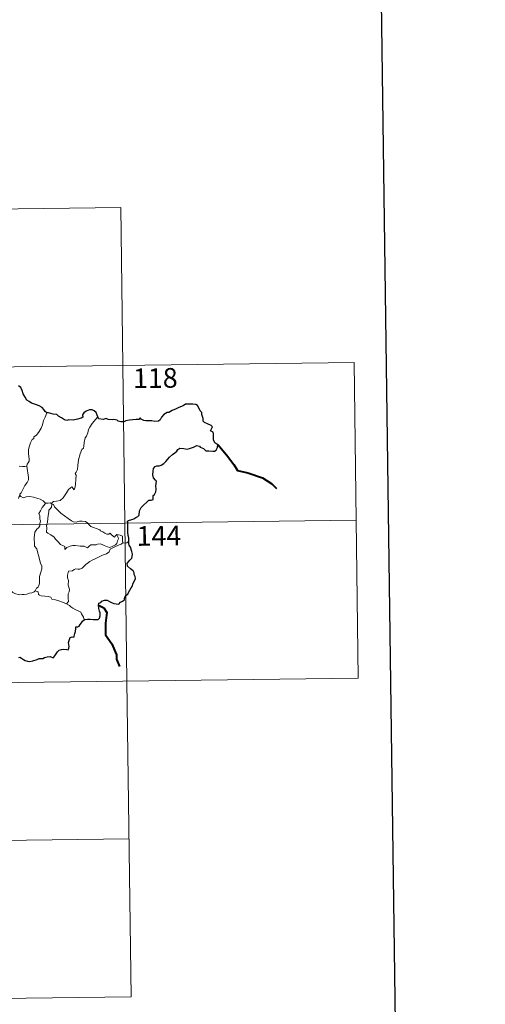
# Model space of a CAD drawing. Units: metres. Extents: x 585834 to 590327, y 4749396 to 4752423.
# Drawn here: x 586510 to 586688, y 4751335 to 4751711 of the extents above; entities that cross this region are included whole.
import ezdxf
from ezdxf.enums import TextEntityAlignment as Align

# ---------------------------------------------------------------- set-up
doc = ezdxf.new("R2010")
doc.units = ezdxf.units.M
doc.header["$MEASUREMENT"] = 0
doc.layers.add('Level 63', color=7, linetype='Continuous', lineweight=0)
doc.styles.add('Arial', font='ARIAL.TTF', dxfattribs={"height": 0.2})

msp = doc.modelspace()

# ---------------------------------------------------------------- linework, layer by layer
at = {"layer": 'Level 63', "linetype": 'Continuous', "lineweight": 30}
for points in [[(586642.49, 4752163.87, 0.01), (586675.56, 4749749.13, 0.01), (590230.21, 4749797.82, 0.01), (590197.18, 4752209.56, 0.01), (586642.49, 4752163.87, 0.01)], [(586520.9, 4751560.84, -0.49), (586520.18, 4751561.37, -0.49), (586519.77, 4751562.14, -0.49), (586519.09, 4751562.82, -0.49), (586517.95, 4751563.53, -0.49), (586516.94, 4751563.92, -0.49), (586515.05, 4751564.56, -0.49), (586514.09, 4751565.09, -0.49), (586513.22, 4751565.68, -0.49), (586512.55, 4751566.82, -0.49), (586511.84, 4751568.06, -0.49), (586511.49, 4751569.4, -0.49), (586510.97, 4751570.44, -0.49), (586510.06, 4751571.07, -0.49)], [(586552.2, 4751511.79, -0.49), (586552.18, 4751513.12, -0.49), (586551.91, 4751514.06, -0.49), (586551.83, 4751515.36, -0.49), (586551.8, 4751517.39, -0.49), (586551.81, 4751518.89, -0.49), (586551.66, 4751519.5, -0.49), (586552.09, 4751519.73, -0.49), (586553.31, 4751520.06, -0.49), (586554.05, 4751520.33, -0.49), (586554.87, 4751520.93, -0.49), (586555.62, 4751521.3, -0.49), (586556.08, 4751521.82, -0.49), (586556.3, 4751523.41, -0.49), (586556.89, 4751524.7, -0.49), (586557.84, 4751525.6, -0.49), (586559.24, 4751526.8, -0.49), (586559.83, 4751527.55, -0.49), (586560.72, 4751527.53, -0.49), (586561.49, 4751527.73, -0.49), (586561.45, 4751528.57, -0.49), (586561.43, 4751529.26, -0.49), (586561.94, 4751529.7, -0.49), (586562.54, 4751530.65, -0.49), (586562.62, 4751531.69, -0.49), (586562.45, 4751533.01, -0.49), (586562.8, 4751534.68, -0.49), (586562.32, 4751535.13, -0.49), (586561.66, 4751536.03, -0.49), (586561.39, 4751537.12, -0.49), (586561.51, 4751538.5, -0.49), (586561.63, 4751539.53, -0.49), (586562.18, 4751540.33, -0.49), (586562.84, 4751540.63, -0.49), (586563.83, 4751540.63, -0.49), (586564.54, 4751540.84, -0.49), (586565.6, 4751541.48, -0.49), (586566.37, 4751542.31, -0.49), (586567.67, 4751543.84, -0.49), (586568.88, 4751544.89, -0.49), (586569.81, 4751545.53, -0.49), (586570.47, 4751546.21, -0.49), (586570.9, 4751546.89, -0.49), (586571.61, 4751547.3, -0.49), (586573.15, 4751547.27, -0.49), (586574.51, 4751546.95, -0.49), (586575.39, 4751547.24, -0.49), (586576.93, 4751547.71, -0.49), (586578.11, 4751548.37, -0.49), (586579.12, 4751548.14, -0.49), (586579.38, 4751547.66, -0.49), (586580.67, 4751547.17, -0.49), (586581.55, 4751546.35, -0.49), (586582.78, 4751546.28, -0.49), (586584.21, 4751546.22, -0.49), (586584.88, 4751546.24, -0.49), (586585.56, 4751546.62, -0.49), (586586, 4751547.63, -0.49), (586586.18, 4751548.76, -0.49), (586585.74, 4751548.87, -0.49), (586585.07, 4751549.38, -0.49), (586584.5, 4751550.56, -0.49), (586584.51, 4751551.61, -0.49), (586584.51, 4751552.83, -0.49), (586584.34, 4751553.45, -0.49), (586583.83, 4751553.75, -0.49), (586583.36, 4751553.89, -0.49), (586583.57, 4751554.49, -0.49), (586584.09, 4751555.54, -0.49), (586583.59, 4751555.94, -0.49), (586582.18, 4751556.58, -0.49), (586581.11, 4751557.18, -0.49), (586580.59, 4751557.59, -0.49), (586580.55, 4751558.71, -0.49), (586580.02, 4751560.13, -0.49), (586580, 4751560.97, -0.49), (586579.42, 4751561.58, -0.49), (586578.93, 4751562.76, -0.49), (586578.41, 4751563.65, -0.49), (586577.75, 4751564.01, -0.49), (586576.6, 4751564.1, -0.49), (586574.98, 4751564.07, -0.49), (586573.79, 4751564.15, -0.49), (586572.88, 4751563.51, -0.49), (586571.31, 4751562.85, -0.49), (586570.22, 4751562.35, -0.49), (586568.75, 4751561.68, -0.49), (586567.44, 4751560.96, -0.49), (586566.82, 4751560.89, -0.49), (586565.59, 4751560.15, -0.49), (586564.67, 4751559.18, -0.49), (586564.16, 4751558.2, -0.49), (586563.47, 4751557.6, -0.49), (586562.09, 4751557.53, -0.49), (586560.93, 4751557.74, -0.49), (586559.95, 4751557.78, -0.49), (586558.67, 4751557.83, -0.49), (586557.95, 4751557.91, -0.49), (586556.83, 4751558.44, -0.49)], [(586540.4, 4751559.32, -0.49), (586540.11, 4751559.98, -0.49), (586539.76, 4751560.92, -0.49), (586538.99, 4751561.56, -0.49), (586538.21, 4751561.92, -0.49), (586537.13, 4751561.96, -0.49), (586535.88, 4751561.49, -0.49), (586535.02, 4751560.78, -0.49), (586534.51, 4751560.01, -0.49), (586534.57, 4751559.19, -0.49), (586533.96, 4751558.79, -0.49), (586532.57, 4751558.39, -0.49), (586530.88, 4751558.02, -0.49), (586529.3, 4751558.15, -0.49), (586528.52, 4751557.93, -0.49), (586527.6, 4751558.17, -0.49), (586526.45, 4751558.96, -0.49), (586525.32, 4751559.6, -0.49), (586524.66, 4751560.18, -0.49), (586523.35, 4751560.28, -0.49), (586521.47, 4751560.77, -0.49), (586520.9, 4751560.84, -0.49)], [(586556.83, 4751558.44, -0.49), (586556.52, 4751558.87, -0.49), (586556.01, 4751558.27, -0.49), (586555.04, 4751558.23, -0.49), (586552.48, 4751558, -0.49), (586551.07, 4751557.72, -0.49), (586550.28, 4751557.35, -0.49), (586549.09, 4751557.33, -0.49), (586548.11, 4751557.59, -0.49), (586547.71, 4751557.99, -0.49), (586546.42, 4751558.3, -0.49), (586545.82, 4751558.17, -0.49), (586544.34, 4751558.25, -0.49), (586543.52, 4751558.6, -0.49), (586542.44, 4751558.33, -0.49), (586540.69, 4751558.47, -0.49), (586540.59, 4751558.7, -0.49), (586540.4, 4751559.32, -0.49)], [(586535.38, 4751481.97, -0.49), (586536.38, 4751482.08, -0.49), (586537.44, 4751482.13, -0.49), (586538.53, 4751481.99, -0.49), (586539.8, 4751481.89, -0.49), (586540.52, 4751482, -0.49), (586540.96, 4751482.51, -0.49), (586541.24, 4751483.4, -0.49), (586541.27, 4751484.51, -0.49), (586540.98, 4751485.09, -0.49), (586540.7, 4751486.09, -0.49), (586540.63, 4751487.44, -0.49), (586540.78, 4751488.13, -0.49), (586541.47, 4751488.45, -0.49), (586541.88, 4751488.92, -0.49), (586542.83, 4751489.28, -0.49), (586543.91, 4751489.29, -0.49), (586544.74, 4751488.86, -0.49), (586545.62, 4751488.39, -0.49), (586546.5, 4751488.07, -0.49), (586547.38, 4751487.98, -0.49), (586548.34, 4751487.86, -0.49), (586549.04, 4751488.57, -0.49), (586549.73, 4751489, -0.49), (586550.53, 4751489.47, -0.49), (586550.57, 4751489.96, -0.49), (586550.82, 4751490.77, -0.49), (586551.21, 4751491.28, -0.49), (586551.84, 4751491.56, -0.49), (586552.1, 4751492.22, -0.49), (586553.07, 4751494.05, -0.49), (586553.46, 4751494.57, -0.49), (586553.78, 4751495.77, -0.49), (586554.37, 4751496.68, -0.49), (586554.7, 4751497.55, -0.49), (586554.62, 4751498.42, -0.49), (586554.23, 4751499.18, -0.49), (586554.22, 4751499.78, -0.49), (586553.86, 4751500.49, -0.49), (586552.84, 4751501.25, -0.49), (586551.73, 4751502.27, -0.49), (586551.61, 4751503.34, -0.49), (586551.94, 4751503.86, -0.49), (586552.52, 4751504.54, -0.49), (586553.27, 4751505.35, -0.49), (586553.51, 4751506.04, -0.49), (586553.57, 4751506.91, -0.49), (586553.32, 4751507.95, -0.49), (586552.76, 4751509.53, -0.49), (586552.34, 4751510.3, -0.49), (586552.21, 4751511, -0.49), (586552.2, 4751511.79, -0.49)], [(586510.2, 4751467.44, -0.49), (586510.62, 4751467.56, -0.49), (586511.19, 4751467.15, -0.49), (586512.01, 4751466.69, -0.49), (586512.65, 4751466.25, -0.49), (586513.48, 4751466.01, -0.49), (586514.36, 4751465.88, -0.49), (586515.58, 4751466.14, -0.49), (586517.2, 4751466.66, -0.49), (586517.92, 4751467.07, -0.49), (586518.83, 4751467.03, -0.49), (586519.34, 4751467.02, -0.49), (586519.98, 4751467.46, -0.49), (586520.96, 4751467.71, -0.49), (586522.17, 4751467.79, -0.49), (586523.31, 4751467.31, -0.49), (586523.6, 4751467.52, -0.49), (586523.87, 4751468.09, -0.49), (586524.41, 4751468.86, -0.49), (586524.9, 4751469.65, -0.49), (586525.61, 4751470.22, -0.49), (586526.47, 4751470.55, -0.49), (586527.34, 4751470.61, -0.49), (586528.49, 4751470.51, -0.49), (586529.07, 4751470.42, -0.49), (586529.32, 4751471, -0.49), (586529.44, 4751471.69, -0.49), (586529.33, 4751472.45, -0.49), (586529.19, 4751473.16, -0.49), (586529.5, 4751474.29, -0.49), (586529.84, 4751475.02, -0.49), (586530.53, 4751475.27, -0.49), (586531.12, 4751475.22, -0.49), (586531.37, 4751475.59, -0.49), (586531.56, 4751476.55, -0.49), (586531.78, 4751477.41, -0.49), (586531.92, 4751478.53, -0.49), (586532, 4751479.11, -0.49), (586532.73, 4751479.19, -0.49), (586533.18, 4751479.37, -0.49), (586533.63, 4751479.98, -0.49), (586534.06, 4751480.67, -0.49), (586534.63, 4751481.41, -0.49), (586535.38, 4751481.97, -0.49)]]:
    msp.add_polyline3d(points, dxfattribs=at)
at = {"layer": 'Level 63', "linetype": 'Continuous', "lineweight": 0}
for points in [[(586196.06, 4751634.59, -0.49), (586549.16, 4751639.13, -0.49)], [(586549.16, 4751639.13, -0.49), (586551.48, 4751458.45, -0.49)], [(586108.56, 4751573.23, -0.49), (586638.21, 4751580.04, -0.49)], [(586638.21, 4751580.04, -0.49), (586639.75, 4751459.58, -0.49)], [(586520.9, 4751560.84, -0.49), (586520.26, 4751559.17, -0.49), (586519.64, 4751557.87, -0.49), (586519.22, 4751556.28, -0.49), (586518.73, 4751554.99, -0.49), (586517.97, 4751553.74, -0.49), (586516.98, 4751552.33, -0.49), (586515.95, 4751551.7, -0.49), (586515.89, 4751551.02, -0.49), (586515.32, 4751550.6, -0.49), (586514.61, 4751549.31, -0.49), (586514.14, 4751547.81, -0.49), (586513.85, 4751546.73, -0.49), (586513.88, 4751545.19, -0.49), (586514.07, 4751543.3, -0.49), (586514.11, 4751542.37, -0.49), (586513.75, 4751541.69, -0.49), (586513.38, 4751541.18, -0.49), (586513.24, 4751540.56, -0.49), (586513.25, 4751540.47, -0.49)], [(586540.4, 4751559.32, -0.49), (586539.62, 4751558.39, -0.49), (586538.24, 4751556.8, -0.49), (586537.26, 4751555.37, -0.49), (586536.74, 4751554.5, -0.49), (586536.48, 4751553.13, -0.49), (586535.97, 4751551.97, -0.49), (586535.48, 4751551.34, -0.49), (586535.17, 4751549.45, -0.49), (586535.04, 4751548.1, -0.49), (586534.87, 4751547.39, -0.49), (586534.23, 4751546.86, -0.49), (586533.58, 4751545.12, -0.49), (586532.92, 4751542.92, -0.49), (586532.76, 4751540.7, -0.49), (586532.54, 4751539.17, -0.49), (586532.11, 4751538.2, -0.49), (586531.74, 4751537.62, -0.49), (586532.01, 4751537, -0.49), (586531.88, 4751535.43, -0.49), (586531.86, 4751533.55, -0.49), (586531.66, 4751532.58, -0.49), (586531.36, 4751531.4, -0.49), (586530.46, 4751532.61, -0.49), (586529.2, 4751531.55, -0.49), (586528.34, 4751530.26, -0.49), (586527.07, 4751528.37, -0.49), (586525.98, 4751527.39, -0.49), (586524.5, 4751527.11, -0.49), (586523.36, 4751526.94, -0.49), (586522.91, 4751526.65, -0.49), (586522.73, 4751526.02, -0.49)], [(586513.25, 4751540.47, -0.49), (586512.48, 4751540.33, -0.49), (586511.63, 4751540.31, -0.49), (586510.34, 4751540.47, -0.49)], [(586513.25, 4751540.47, -0.49), (586513.82, 4751536.17, -0.49), (586513.84, 4751535.28, -0.49), (586513.31, 4751534.2, -0.49), (586512.47, 4751533.07, -0.49), (586511.67, 4751531.54, -0.49), (586511.02, 4751530.31, -0.49), (586510.56, 4751529.76, -0.49), (586510.69, 4751529.14, -0.49)], [(586510.69, 4751529.14, -0.49), (586510.61, 4751529.22, -0.49), (586510.24, 4751528.69, -0.49), (586510.1, 4751528.12, -0.49)], [(586520.36, 4751526.34, -0.49), (586519.41, 4751527.22, -0.49), (586518.37, 4751527.82, -0.49), (586517.39, 4751528.18, -0.49), (586515.8, 4751528.65, -0.49), (586514.33, 4751528.84, -0.49), (586512.99, 4751528.74, -0.49), (586511.88, 4751528.42, -0.49), (586510.97, 4751528.83, -0.49), (586510.69, 4751529.14, -0.49)], [(586520.36, 4751526.34, -0.49), (586520.35, 4751526.34, -0.49), (586519.91, 4751525.62, -0.49), (586519.13, 4751524.67, -0.49), (586518.43, 4751523.45, -0.49), (586517.79, 4751522.37, -0.49), (586518.14, 4751521.52, -0.49), (586518.19, 4751520.26, -0.49), (586518.46, 4751519.54, -0.49), (586518.33, 4751518.98, -0.49), (586518.16, 4751518.53, -0.49), (586518.17, 4751517.71, -0.49), (586517.69, 4751516.88, -0.49), (586516.99, 4751516.39, -0.49), (586516.34, 4751515.27, -0.49), (586515.98, 4751513.15, -0.49), (586516.13, 4751510.58, -0.49), (586516.22, 4751509.91, -0.49), (586517.01, 4751508.86, -0.49), (586517.38, 4751507.28, -0.49), (586517.76, 4751506.05, -0.49), (586518.04, 4751504.86, -0.49), (586518.51, 4751503.51, -0.49), (586518.93, 4751502.26, -0.49), (586518.96, 4751501.27, -0.49), (586518.64, 4751499.99, -0.49), (586518.12, 4751498.3, -0.49), (586518.02, 4751497.22, -0.49), (586518.03, 4751495.94, -0.49), (586517.82, 4751494.83, -0.49), (586517.5, 4751494.26, -0.49), (586516.87, 4751493.87, -0.49), (586516.41, 4751492.88, -0.49)], [(586522.73, 4751526.02, -0.49), (586522.74, 4751526.1, -0.49), (586522.08, 4751526.41, -0.49), (586521.41, 4751526.35, -0.49), (586520.36, 4751526.34, -0.49)], [(586547.59, 4751514.42, -0.49), (586547.76, 4751513.98, -0.49), (586548.13, 4751513.26, -0.49), (586548.2, 4751512.69, -0.49), (586547.84, 4751511.94, -0.49), (586547.62, 4751511.01, -0.49), (586547.12, 4751510.41, -0.49), (586546.05, 4751509.89, -0.49), (586544.93, 4751509.4, -0.49), (586544.09, 4751509.64, -0.49), (586542.77, 4751510.23, -0.49), (586542.03, 4751510.59, -0.49), (586541.22, 4751510.87, -0.49), (586540.24, 4751510.67, -0.49), (586539.75, 4751510.42, -0.49), (586538.33, 4751510.44, -0.49), (586537.72, 4751510.4, -0.49), (586537.09, 4751509.95, -0.49), (586536.44, 4751509.33, -0.49), (586535.83, 4751509.55, -0.49), (586535.12, 4751509.9, -0.49), (586533.66, 4751509.92, -0.49), (586531.63, 4751510.17, -0.49), (586530.79, 4751510.24, -0.49), (586529.72, 4751509.9, -0.49), (586528.53, 4751509.41, -0.49), (586527.71, 4751508.68, -0.49), (586527.76, 4751509.75, -0.49), (586527.21, 4751510.1, -0.49), (586526.14, 4751510.6, -0.49), (586525.13, 4751511.77, -0.49), (586524.14, 4751512.6, -0.49), (586523.62, 4751513.36, -0.49), (586522.37, 4751514.31, -0.49), (586521.31, 4751514.96, -0.49), (586520.8, 4751515.31, -0.49), (586520.83, 4751516.93, -0.49), (586520.74, 4751517.85, -0.49), (586521.12, 4751519.08, -0.49), (586521.26, 4751520.46, -0.49), (586521.42, 4751521.65, -0.49), (586521.57, 4751523.04, -0.49), (586521.64, 4751523.63, -0.49), (586522.16, 4751524.12, -0.49), (586522.61, 4751524.8, -0.49), (586522.73, 4751526.02, -0.49)], [(586522.73, 4751526.02, -0.49), (586523.4, 4751525.8, -0.49), (586523.85, 4751524.94, -0.49), (586524.96, 4751523.77, -0.49), (586526.25, 4751522.51, -0.49), (586527.59, 4751521.53, -0.49), (586528.96, 4751520.47, -0.49), (586530.32, 4751519.6, -0.49), (586531.08, 4751519.23, -0.49), (586532.05, 4751519.14, -0.49), (586533.33, 4751519.44, -0.49), (586534.37, 4751519.53, -0.49), (586535.58, 4751519.35, -0.49), (586536.54, 4751518.77, -0.49), (586536.98, 4751518.06, -0.49), (586537.72, 4751517.38, -0.49), (586538.74, 4751517.02, -0.49), (586540.14, 4751516.55, -0.49), (586541.05, 4751516.2, -0.49), (586541.39, 4751515.74, -0.49), (586542.3, 4751515.41, -0.49), (586543.02, 4751514.96, -0.49), (586543.79, 4751514.52, -0.49), (586544.5, 4751514.53, -0.49), (586545.04, 4751514.87, -0.49), (586545.52, 4751514.27, -0.49), (586546.77, 4751513.43, -0.49), (586547.11, 4751513.82, -0.49), (586547.59, 4751514.42, -0.49)], [(586109.34, 4751513.01, -0.49), (586638.98, 4751519.81, -0.49)], [(586549.85, 4751511.16, -0.49), (586549.76, 4751512.08, -0.49), (586549.79, 4751512.82, -0.49), (586549.78, 4751513.69, -0.49), (586548.9, 4751514.11, -0.49), (586547.59, 4751514.42, -0.49)], [(586549.85, 4751511.16, -0.49), (586549.87, 4751511.18, -0.49), (586550.66, 4751511.12, -0.49), (586551.36, 4751511.19, -0.49), (586552.2, 4751511.79, -0.49)], [(586528.36, 4751487.91, -0.49), (586529.2, 4751488.83, -0.49), (586529.05, 4751490.15, -0.49), (586529.04, 4751491.8, -0.49), (586529.38, 4751492.46, -0.49), (586529.5, 4751493.43, -0.49), (586529.23, 4751494.24, -0.49), (586529.06, 4751495.06, -0.49), (586529.17, 4751496.89, -0.49), (586528.82, 4751497.87, -0.49), (586528.8, 4751498.86, -0.49), (586529.18, 4751500.41, -0.49), (586530.62, 4751500.46, -0.49), (586531.28, 4751501, -0.49), (586531.91, 4751501.31, -0.49), (586532.66, 4751501.11, -0.49), (586533.42, 4751501.14, -0.49), (586534.33, 4751501.55, -0.49), (586535.74, 4751502.89, -0.49), (586537.29, 4751504.07, -0.49), (586538.21, 4751504.58, -0.49), (586539.61, 4751505.26, -0.49), (586542.13, 4751506.45, -0.49), (586543.64, 4751507.07, -0.49), (586544.64, 4751507.71, -0.49), (586545.1, 4751508.76, -0.49), (586546.58, 4751509.54, -0.49), (586548.49, 4751510.42, -0.49), (586549.31, 4751510.7, -0.49), (586549.85, 4751511.16, -0.49)], [(586516.41, 4751492.88, -0.49), (586516, 4751492.57, -0.49), (586515.2, 4751492.13, -0.49), (586514.2, 4751492, -0.49), (586513.29, 4751491.62, -0.49), (586512.19, 4751491.47, -0.49), (586511.44, 4751491.43, -0.49), (586510.25, 4751491.32, -0.49), (586508.69, 4751491.9, -0.49), (586507.83, 4751492.22, -0.49), (586507.28, 4751492.9, -0.49), (586506.42, 4751493.33, -0.49), (586505.89, 4751493.82, -0.49)], [(586528.36, 4751487.91, -0.49), (586526.83, 4751488.53, -0.49), (586525.42, 4751489.03, -0.49), (586524.24, 4751489.47, -0.49), (586522.76, 4751489.74, -0.49), (586522.39, 4751490.41, -0.49), (586521.4, 4751490.69, -0.49), (586520.08, 4751490.87, -0.49), (586518.76, 4751491.01, -0.49), (586518.11, 4751491.25, -0.49), (586517.73, 4751491.55, -0.49), (586517.51, 4751492.5, -0.49), (586516.41, 4751492.88, -0.49)], [(586535.38, 4751481.97, -0.49), (586535, 4751482.18, -0.49), (586534.85, 4751482.89, -0.49), (586534.47, 4751483.49, -0.49), (586534.17, 4751484.07, -0.49), (586533.91, 4751484.69, -0.49), (586532.87, 4751485.22, -0.49), (586531.92, 4751485.7, -0.49), (586530.79, 4751486.3, -0.49), (586530.08, 4751486.77, -0.49), (586529.52, 4751487.29, -0.49), (586528.39, 4751487.9, -0.49), (586528.36, 4751487.91, -0.49)], [(586110.11, 4751452.77, -0.49), (586639.75, 4751459.58, -0.49)], [(586551.48, 4751458.45, -0.49), (586553.03, 4751337.99, -0.49)], [(586110.88, 4751392.55, -0.49), (586552.25, 4751398.22, -0.49)], [(586111.66, 4751332.32, -0.49), (586553.03, 4751337.99, -0.49)]]:
    msp.add_polyline3d(points, dxfattribs=at)
at = {"layer": 'Level 63', "linetype": 'Continuous', "lineweight": 40}
for points in [[(586586.18, 4751548.76, -0.49), (586589.44, 4751544.78, -0.49), (586592.34, 4751541.15, -0.49), (586593.74, 4751538.85, -0.49), (586597.65, 4751537.97, -0.49), (586603.25, 4751535.96, -0.49), (586606.76, 4751533.69, -0.49), (586608.57, 4751531.93, -0.49)], [(586540.63, 4751487.44, -0.49), (586542.64, 4751486.44, -0.49), (586543.72, 4751484.67, -0.49), (586543.26, 4751480.56, -0.49), (586543.22, 4751476.15, -0.49), (586545.69, 4751472.71, -0.49), (586547.44, 4751468.43, -0.49), (586547.46, 4751466.85, -0.49), (586548.66, 4751464.03, -0.49)]]:
    msp.add_polyline3d(points, dxfattribs=at)

# ---------------------------------------------------------------- texts
at = {"layer": 'Level 63', "linetype": 'Continuous', "lineweight": 13, "style": 'Arial'}
for s, p in [('118', (586562.3, 4751574.08, -0.49)), ('144', (586563.69, 4751513.9, -0.49))]:
    msp.add_text(s, height=7.5, rotation=0.7373, dxfattribs=at).set_placement(p, align=Align.MIDDLE_CENTER)

doc.saveas('drawing.dxf')
